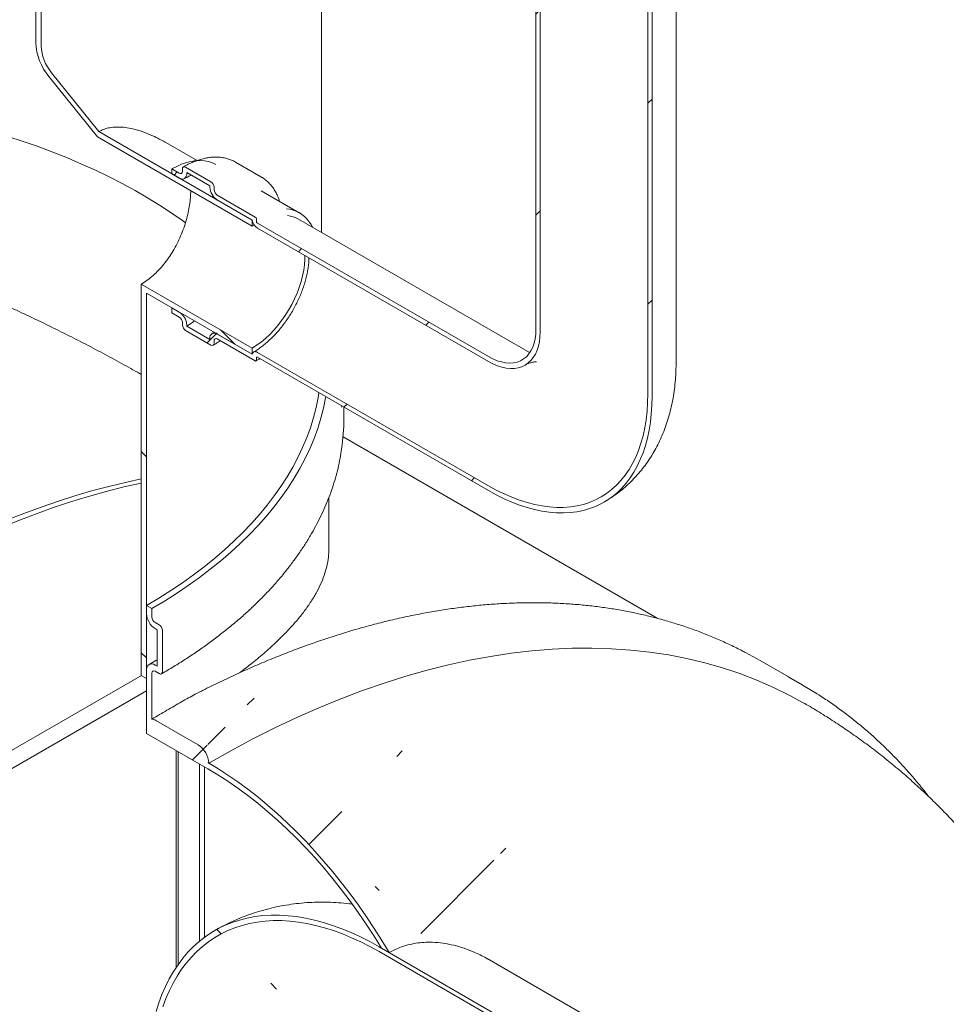
# Model space of a CAD drawing. Units: millimetres. Extents: x -31 to 653, y 5 to 290.
# Drawn here: x 328 to 348, y 205 to 227 of the extents above; entities that cross this region are included whole.
import ezdxf

# ---------------------------------------------------------------- set-up
doc = ezdxf.new("R2010")
doc.units = ezdxf.units.MM

msp = doc.modelspace()

# ---------------------------------------------------------------- hatches: boundary and pattern name
at = {"linetype": 'Continuous', "lineweight": 0}
h = msp.add_hatch(dxfattribs=at)
h.set_pattern_fill('ANSI31', style=0)
edge = h.paths.add_edge_path(flags=0)
edge.add_line((338.260176, 219.417781), (333.098297, 222.397671))
edge.add_arc((333.098297, 222.424889), 0.033333, 150.0026883, 270, ccw=False)
edge.add_line((333.074727, 222.438496), (333.074727, 222.492932))
edge.add_arc((333.051156, 222.506539), 0.033333, 330.0026883, 450)
edge.add_line((333.051156, 222.533757), (332.202628, 223.023602))
edge.add_arc((332.202628, 223.105256), 0.1, 150.0026883, 270, ccw=False)
edge.add_line((332.131918, 223.146076), (332.131918, 223.200512))
edge.add_arc((332.061207, 223.241333), 0.1, 330.0026883, 450)
edge.add_line((332.061207, 223.322987), (331.495522, 223.64955))
edge.add_arc((331.495522, 223.567896), 0.1, 90, 150.0026883)
edge.add_line((331.424811, 223.608716), (331.424811, 223.55428))
edge.add_arc((331.3541, 223.595101), 0.1, 270, 330.0026883, ccw=False)
edge.add_line((331.3541, 223.513446), (331.189109, 223.608694))
edge.add_line((331.189109, 223.608694), (331.189109, 223.499822))
edge.add_line((331.189109, 223.499822), (331.3541, 223.404574))
edge.add_arc((331.3541, 223.595101), 0.233333, 270, 330.0026883)
edge.add_line((331.519092, 223.499853), (331.519092, 223.527071))
edge.add_line((331.519092, 223.527071), (332.037637, 223.227721))
edge.add_line((332.037637, 223.227721), (332.037637, 223.200503))
edge.add_arc((332.202628, 223.105256), 0.233333, 150.0026883, 270)
edge.add_line((332.202628, 222.914729), (332.982827, 222.46433))
edge.add_arc((333.098297, 222.424889), 0.166667, 161.1412345, 270)
edge.add_line((333.098297, 222.288799), (338.260176, 219.308909))
edge.add_arc((338.260176, 220.642593), 1.633333, 270, 330.0026883)
edge.add_line((339.415118, 219.975859), (339.415118, 244.472084))
edge.add_arc((342.974222, 242.417457), 5.033333, -29.9973117, 150.0026883, ccw=False)
edge.add_line((346.533326, 240.36283), (346.627607, 240.308402))
edge.add_arc((342.974222, 242.417457), 5.166667, 330.0026883, 510.0026883)
edge.add_line((339.320837, 244.526511), (339.320837, 220.030287))
edge.add_arc((338.260176, 220.642593), 1.5, 270, 330.0026883, ccw=False)
h = msp.add_hatch(dxfattribs=at)
h.set_pattern_fill('ANSI31', style=0)
edge = h.paths.add_edge_path(flags=0)
edge.add_line((333.074727, 219.335641), (333.074727, 219.390077))
edge.add_arc((333.098297, 219.37647), 0.033333, 90, 150.0026883, ccw=False)
edge.add_line((333.098297, 219.403688), (338.260176, 216.423798))
edge.add_arc((338.260176, 220.642593), 5.166667, 270, 330.0026883)
edge.add_line((341.913561, 218.533538), (341.913561, 243.029763))
edge.add_arc((342.974222, 242.417457), 1.5, -29.9973117, 150.0026883, ccw=False)
edge.add_line((344.034882, 241.805151), (344.129163, 241.750723))
edge.add_arc((342.974222, 242.417457), 1.633333, 330.0026883, 510.0026883)
edge.add_line((341.819281, 243.08419), (341.819281, 218.587966))
edge.add_arc((338.260176, 220.642593), 5.033333, 270, 330.0026883, ccw=False)
edge.add_line((338.260176, 216.532671), (333.098297, 219.51256))
edge.add_arc((333.098297, 219.37647), 0.166667, 90, 140.8887946)
edge.add_line((332.982827, 219.470347), (332.202628, 219.920747))
edge.add_arc((332.202628, 219.73022), 0.233333, 90, 150.0026883)
edge.add_line((332.037637, 219.825468), (332.037637, 219.79825))
edge.add_line((332.037637, 219.79825), (331.519092, 220.0976))
edge.add_line((331.519092, 220.0976), (331.519092, 220.124818))
edge.add_arc((331.3541, 220.220065), 0.233333, 330.0026883, 450)
edge.add_line((331.3541, 220.410591), (331.189109, 220.505839))
edge.add_line((331.189109, 220.505839), (331.189109, 220.396967))
edge.add_line((331.189109, 220.396967), (331.3541, 220.301719))
edge.add_arc((331.3541, 220.220065), 0.1, -29.9973117, 90, ccw=False)
edge.add_line((331.424811, 220.179245), (331.424811, 220.124809))
edge.add_arc((331.495522, 220.083988), 0.1, 150.0026883, 270)
edge.add_line((331.495522, 220.002334), (332.061207, 219.675771))
edge.add_arc((332.061207, 219.757425), 0.1, 270, 330.0026883)
edge.add_line((332.131918, 219.716605), (332.131918, 219.771041))
edge.add_arc((332.202628, 219.73022), 0.1, 90, 150.0026883, ccw=False)
edge.add_line((332.202628, 219.811874), (333.051156, 219.32203))
edge.add_arc((333.051156, 219.349248), 0.033333, 270, 330.0026883)
h = msp.add_hatch(dxfattribs=at)
h.set_pattern_fill('ANSI31', angle=90, style=0)
edge = h.paths.add_edge_path(flags=0)
edge.add_arc((328.737805, 226.089375), 0.666667, 150.0026883, 234.8993285, ccw=False)
edge.add_line((328.266401, 226.361511), (328.266401, 240.806607))
edge.add_line((328.266401, 240.806607), (328.148549, 240.874641))
edge.add_line((328.148549, 240.874641), (328.148549, 226.429545))
edge.add_arc((328.737805, 226.089375), 0.833333, 150.0026883, 234.8993285)
edge.add_line((328.443177, 225.670172), (329.524991, 224.324407))
edge.add_line((329.524991, 224.324407), (332.980446, 222.329615))
edge.add_line((332.980446, 222.329615), (332.980446, 222.465705))
edge.add_line((332.980446, 222.465705), (329.556569, 224.442267))
edge.add_line((329.556569, 224.442267), (328.502103, 225.754013))
h = msp.add_hatch(dxfattribs=at)
h.set_pattern_fill('ANSI31', style=0)
edge = h.paths.add_edge_path(flags=0)
edge.add_line((287.769755, 192.057051), (288.712565, 191.512779))
edge.add_arc((288.712565, 191.784959), 0.333333, 270, 330.0026883)
edge.add_line((288.948267, 191.648891), (301.888321, 184.178757))
edge.add_arc((302.124023, 184.042689), 0.333333, 150.0026883, 270)
edge.add_line((302.124023, 183.770508), (303.066832, 183.226236))
edge.add_arc((303.066832, 183.498417), 0.333333, 270, 330.0026883)
edge.add_line((303.302534, 183.362349), (316.242589, 175.892214))
edge.add_arc((316.478291, 175.756146), 0.333333, 150.0026883, 270)
edge.add_line((316.478291, 175.483966), (317.4211, 174.939694))
edge.add_arc((317.4211, 175.211874), 0.333333, 270, 330.0026883)
edge.add_line((317.656802, 175.075806), (330.596856, 167.605672))
edge.add_arc((330.832558, 167.469604), 0.333333, 150.0026883, 270)
edge.add_line((330.832558, 167.197424), (331.775367, 166.653152))
edge.add_arc((331.775367, 166.925332), 0.333333, 270, 330.0026883)
edge.add_line((332.01107, 166.789264), (331.990496, 166.801141))
edge.add_arc((331.990496, 173.496775), 8.2, 270, 307.3557921)
edge.add_arc((311.412191, 200.455165), 42.666667, 307.3557921, 357.0234113)
edge.add_line((338.874286, 199.02719), (338.744762, 199.101962))
edge.add_arc((311.412191, 200.455165), 42.5, 307.3557921, 357.1656683, ccw=False)
edge.add_arc((331.990496, 173.496775), 8.033333, 270, 307.3557921, ccw=False)
edge.add_line((331.990496, 166.937231), (324.848718, 171.060092))
edge.add_line((324.848718, 171.060092), (324.848718, 176.367607))
edge.add_line((324.848718, 176.367607), (317.541948, 180.585716))
edge.add_line((317.541948, 180.585716), (317.541948, 175.2782))
edge.add_line((317.541948, 175.2782), (287.534053, 192.601389))
edge.add_arc((287.534053, 199.160934), 8.033333, 188.8366879, 270, ccw=False)
edge.add_arc((308.112359, 202.360118), 42.5, 129.9666967, 188.8366879, ccw=False)
edge.add_line((281.595855, 233.998586), (281.462364, 234.075648))
edge.add_arc((308.112359, 202.360118), 42.666667, 130.0397366, 188.8366879)
edge.add_arc((287.534053, 199.160934), 8.2, 188.8366879, 270)
edge.add_arc((287.769755, 192.329231), 0.333333, 150.0026883, 270)
h.paths.add_polyline_path([(324.730867, 176.163461), (324.730867, 171.128126), (317.659799, 175.210166), (317.659799, 180.245501)], flags=0)
h = msp.add_hatch(dxfattribs=at)
h.set_pattern_fill('ANSI31', angle=90, style=0)
h.paths.add_polyline_path([(330.505572, 221.036526), (330.505572, 212.295934), (330.623423, 212.2279), (330.623423, 220.832402), (332.980446, 219.471722), (332.980446, 219.607812)], flags=0)
h = msp.add_hatch(dxfattribs=at)
h.set_pattern_fill('ANSI31', style=0)
edge = h.paths.add_edge_path(flags=0)
edge.add_line((330.811985, 213.343856), (330.859125, 213.316643))
edge.add_line((330.859125, 213.316643), (330.859125, 212.500102))
edge.add_line((330.859125, 212.500102), (330.811985, 212.527316))
edge.add_arc((330.811985, 212.309571), 0.266667, 90, 150.0026883)
edge.add_line((330.623423, 212.418426), (330.623423, 211.003088))
edge.add_line((330.623423, 211.003088), (331.990496, 210.213894))
edge.add_arc((331.990496, 203.654349), 8.033333, 33.3122446, 90, ccw=False)
edge.add_line((335.871003, 206.204553), (336.041559, 206.106093))
edge.add_arc((331.990496, 203.654349), 8.2, 31.1827463, 90)
edge.add_line((331.990496, 210.349984), (332.01107, 210.338107))
edge.add_arc((331.775367, 210.474175), 0.333333, 330.0026883, 450)
edge.add_line((331.775367, 210.746356), (330.832558, 211.290628))
edge.add_arc((330.832558, 211.018447), 0.333333, 90, 106.7326806)
edge.add_line((330.741274, 211.322084), (330.741274, 212.350392))
edge.add_arc((330.811985, 212.309571), 0.1, 90, 150.0026883, ccw=False)
edge.add_line((330.811985, 212.391226), (330.906266, 212.336798))
edge.add_arc((330.906266, 212.418452), 0.1, 270, 330.0026883)
edge.add_line((330.976977, 212.377632), (330.976977, 213.303045))
edge.add_arc((330.906266, 213.343865), 0.1, 330.0026883, 450)
edge.add_line((330.906266, 213.425519), (330.811985, 213.479947))
edge.add_arc((330.811985, 213.561601), 0.1, 150.0026883, 270, ccw=False)
edge.add_line((330.741274, 213.602421), (330.741274, 213.792947))
edge.add_line((330.741274, 213.792947), (330.623423, 213.860981))
edge.add_line((330.623423, 213.860981), (330.623423, 213.670455))
edge.add_arc((330.811985, 213.561601), 0.266667, 150.0026883, 270)
h = msp.add_hatch(dxfattribs=at)
h.set_pattern_fill('ANSI31', angle=90, style=0)
edge = h.paths.add_edge_path(flags=0)
edge.add_line((341.001169, 203.324626), (341.001169, 203.27019))
edge.add_arc((340.977599, 203.283796), 0.033333, 270, 330.0026883, ccw=False)
edge.add_line((340.977599, 203.256578), (335.815719, 206.236468))
edge.add_arc((335.815719, 200.248502), 7.333333, 90, 150.0026883)
edge.add_line((330.63027, 203.241998), (330.63027, 199.703655))
edge.add_line((330.63027, 199.703655), (330.724551, 199.649228))
edge.add_line((330.724551, 199.649228), (330.724551, 203.187571))
edge.add_arc((335.815719, 200.248502), 7.2, 90, 150.0026883, ccw=False)
edge.add_line((335.815719, 206.127596), (340.977599, 203.147706))
edge.add_arc((340.977599, 203.283796), 0.166667, 270, 320.8887946)
edge.add_line((341.093069, 203.189919), (341.873267, 202.73952))
edge.add_arc((341.873267, 202.930046), 0.233333, 270, 330.0026883)
edge.add_line((342.038259, 202.834798), (342.038259, 202.862016))
edge.add_line((342.038259, 202.862016), (342.556804, 202.562667))
edge.add_line((342.556804, 202.562667), (342.556804, 202.535449))
edge.add_arc((342.721796, 202.440201), 0.233333, 150.0026883, 270)
edge.add_line((342.721796, 202.249675), (342.886787, 202.154427))
edge.add_line((342.886787, 202.154427), (342.886787, 202.263299))
edge.add_line((342.886787, 202.263299), (342.721796, 202.358547))
edge.add_arc((342.721796, 202.440201), 0.1, 150.0026883, 270, ccw=False)
edge.add_line((342.651085, 202.481022), (342.651085, 202.535458))
edge.add_arc((342.580374, 202.576278), 0.1, 330.0026883, 450)
edge.add_line((342.580374, 202.657932), (342.014689, 202.984495))
edge.add_arc((342.014689, 202.902841), 0.1, 90, 150.0026883)
edge.add_line((341.943978, 202.943662), (341.943978, 202.889226))
edge.add_arc((341.873267, 202.930046), 0.1, 270, 330.0026883, ccw=False)
edge.add_line((341.873267, 202.848392), (341.024739, 203.338237))
edge.add_arc((341.024739, 203.311019), 0.033333, 90, 150.0026883)

# ---------------------------------------------------------------- linework, layer by layer
at = {"color": 7, "linetype": 'Continuous', "lineweight": 15}
for p, q in [((339.320837, 244.526511), (339.320837, 220.030287)), ((339.415118, 244.472084), (339.415118, 219.975859)), ((342.450532, 219.281912), (342.450532, 243.778137)), ((341.819281, 218.587966), (341.819281, 243.08419)), ((341.913561, 218.533538), (341.913561, 243.029763)), ((328.148549, 226.429545), (328.148549, 240.874641)), ((328.266401, 240.806607), (328.266401, 226.361511)), ((334.528666, 222.191839), (334.528666, 227.772114)), ((329.524991, 224.324407), (328.443177, 225.670172)), ((328.502103, 225.754013), (329.556569, 224.442267)), ((332.980446, 222.329615), (329.524991, 224.324407)), ((332.980446, 222.465705), (329.556569, 224.442267)), ((331.749769, 223.796062), (331.054518, 224.197421)), ((333.177783, 223.433555), (332.612097, 223.760118)), ((331.189109, 223.608694), (331.189109, 223.499822)), ((331.3541, 223.513446), (331.189109, 223.608694)), ((331.189109, 223.499822), (331.3541, 223.404574)), ((331.424811, 223.608716), (331.424811, 223.55428)), ((332.061207, 223.322987), (331.495522, 223.64955)), ((331.519092, 223.527071), (332.037637, 223.227721)), ((331.519092, 223.499853), (331.519092, 223.527071)), ((333.186626, 223.428368), (333.177783, 223.433555)), ((332.037637, 223.227721), (332.037637, 223.200503)), ((332.131918, 223.146076), (332.131918, 223.200512)), ((333.051156, 222.533757), (332.202628, 223.023602)), ((334.03441, 222.631123), (333.185882, 223.120967)), ((332.202628, 222.914729), (332.982827, 222.46433)), ((332.980446, 222.329615), (332.980446, 222.465705)), ((333.028144, 222.356035), (332.980446, 222.329615)), ((333.074727, 222.438496), (333.074727, 222.492932)), ((338.260176, 219.417781), (333.098297, 222.397671)), ((339.176769, 219.508546), (334.014889, 222.488436)), ((333.098297, 222.288799), (338.260176, 219.308909)), ((330.505572, 221.036526), (332.980446, 219.607812)), ((330.505572, 212.295934), (330.505572, 221.036526)), ((330.623423, 220.832402), (332.980446, 219.471722)), ((330.623423, 220.832402), (330.623423, 212.2279)), ((331.189109, 220.505839), (331.189109, 220.396967)), ((331.3541, 220.410591), (331.189109, 220.505839)), ((331.189109, 220.396967), (331.3541, 220.301719)), ((331.424811, 220.179245), (331.424811, 220.124809)), ((331.495522, 220.002334), (332.061207, 219.675771)), ((331.519092, 220.0976), (331.519092, 220.124818)), ((332.037637, 219.79825), (331.519092, 220.0976)), ((332.132901, 219.960999), (332.085971, 219.932298)), ((332.982827, 219.470347), (332.202628, 219.920747)), ((332.037637, 219.825468), (332.037637, 219.79825)), ((332.131918, 219.716605), (332.131918, 219.771041)), ((332.202628, 219.811874), (333.051156, 219.32203)), ((332.980446, 219.471722), (332.980446, 219.607812)), ((338.260176, 216.532671), (333.098297, 219.51256)), ((333.074727, 219.335641), (333.074727, 219.390077)), ((333.098297, 219.403688), (338.260176, 216.423798)), ((334.984829, 218.314616), (334.98067, 218.285209)), ((335.028666, 218.024455), (335.028666, 218.28931)), ((342.028317, 213.572032), (335.011171, 217.622945)), ((334.695333, 215.138873), (334.695333, 216.269668)), ((340.843305, 216.169094), (340.899004, 216.202465)), ((330.623423, 213.670455), (330.623423, 213.860981)), ((330.623423, 213.860981), (330.741274, 213.792947)), ((330.741274, 213.792947), (330.741274, 213.602421)), ((330.811985, 213.479947), (330.906266, 213.425519)), ((330.859125, 213.316643), (330.811985, 213.343856)), ((330.859125, 212.500102), (330.859125, 213.316643)), ((330.976977, 213.303045), (330.976977, 212.377632)), ((344.331461, 212.627345), (344.004728, 212.807048)), ((330.811985, 212.527316), (330.859125, 212.500102)), ((345.27427, 212.083073), (344.331461, 212.627345)), ((324.848718, 209.02924), (330.506492, 212.295403)), ((330.623423, 212.2279), (330.505572, 212.295934)), ((330.623423, 211.003088), (330.623423, 212.418426)), ((330.741274, 212.350392), (330.741274, 211.322084)), ((330.906266, 212.336798), (330.811985, 212.391226)), ((325.202271, 208.825049), (330.623423, 211.954614)), ((331.775367, 210.746356), (330.832558, 211.290628)), ((330.623423, 211.003088), (331.990496, 210.213894)), ((331.28339, 210.622098), (331.28339, 205.774155)), ((331.33053, 210.594884), (331.33053, 205.842787)), ((331.801935, 210.322748), (331.801935, 206.356756)), ((331.919786, 210.254714), (331.919786, 206.449261)), ((331.990496, 210.349984), (332.01107, 210.338107)), ((332.180054, 206.61565), (332.150126, 206.598465)), ((340.977599, 203.256578), (335.815719, 206.236468)), ((335.815719, 206.127596), (340.977599, 203.147706)), ((336.041559, 206.106093), (335.871003, 206.204553)), ((342.212022, 203.671056), (338.228315, 205.970801))]:
    msp.add_line(p, q, dxfattribs=at)
at = {"color": 7, "linetype": 'Continuous', "lineweight": 15, "flags": 128}
for points in [[(327.521155, 224.336859), (327.863773, 224.224629), (328.200422, 224.106533), (328.5308, 223.982676), (328.854612, 223.853168), (329.171568, 223.718127), (329.481385, 223.577672), (329.783784, 223.431929), (330.078495, 223.28103), (330.365255, 223.125108), (330.643806, 222.964304), (330.9139, 222.798761), (331.175294, 222.628628), (331.427755, 222.454056), (331.493908, 222.406508)], [(332.172362, 223.70606), (332.092259, 223.745316), (332.006508, 223.773876), (331.915718, 223.791517), (331.820447, 223.79813), (331.721285, 223.793674), (331.618841, 223.778177), (331.513748, 223.751734), (331.406653, 223.714509), (331.298217, 223.666731), (331.189109, 223.608694)], [(332.980446, 219.607812), (333.080391, 219.670412), (333.179615, 219.742366), (333.277405, 219.823155), (333.373055, 219.912199), (333.465876, 220.008854), (333.5552, 220.112426), (333.640382, 220.222167), (333.72081, 220.337287), (333.795904, 220.456956), (333.865122, 220.580313), (333.927966, 220.706468), (333.983983, 220.834512), (334.032769, 220.963524), (334.073974, 221.092573), (334.107299, 221.220729), (334.132506, 221.34707), (334.149412, 221.470684), (334.157895, 221.590682), (334.158713, 221.676634)], [(331.519092, 220.0976), (331.63006, 220.166455), (331.696988, 220.212647)], [(338.260176, 219.417781), (338.358042, 219.36651), (338.455072, 219.326125), (338.55044, 219.296972), (338.643331, 219.2793), (338.732953, 219.273258), (338.818542, 219.2789), (338.899367, 219.296175), (338.974739, 219.324938), (339.044014, 219.364943), (339.106602, 219.415848), (339.161968, 219.477219), (339.20964, 219.548533), (339.249213, 219.629181), (339.280347, 219.718475), (339.302777, 219.815654), (339.316312, 219.919887), (339.320837, 220.030287)], [(338.260176, 219.308909), (338.360836, 219.255875), (338.46073, 219.213394), (338.559097, 219.18179), (338.65519, 219.161304), (338.748276, 219.152091), (338.837647, 219.154222), (338.922623, 219.167681), (339.002558, 219.192364), (339.076843, 219.228084), (339.144913, 219.27457), (339.206249, 219.331467), (339.260385, 219.398343), (339.306909, 219.474688), (339.345466, 219.559922), (339.375764, 219.653395), (339.397571, 219.754397), (339.410723, 219.862158), (339.415118, 219.975859)], [(333.098297, 219.51256), (333.078222, 219.52216), (333.058733, 219.527502), (333.040401, 219.528429), (333.023761, 219.524913), (333.0093, 219.517059), (332.997441, 219.505095), (332.98853, 219.489371), (332.982827, 219.470347)], [(334.474302, 218.609337), (334.456995, 218.506692), (334.410259, 218.280175), (334.351916, 218.054557), (334.282017, 217.830037), (334.200623, 217.606811), (334.107807, 217.385075), (334.00365, 217.165024), (333.888242, 216.946852), (333.761686, 216.73075), (333.624093, 216.516908), (333.475583, 216.305514), (333.316287, 216.096753), (333.146344, 215.890809), (332.965905, 215.687862), (332.775128, 215.488091), (332.57418, 215.291672), (332.363237, 215.098776), (332.142485, 214.909574), (331.912118, 214.724231), (331.672338, 214.542911), (331.423356, 214.365772), (331.165391, 214.19297), (330.898668, 214.024657), (330.623423, 213.860981)], [(334.627099, 218.521129), (334.622766, 218.496729), (334.575446, 218.267381), (334.516373, 218.038943), (334.4456, 217.811616), (334.36319, 217.5856), (334.269213, 217.361092), (334.163753, 217.138291), (334.046903, 216.917392), (333.918765, 216.698588), (333.779452, 216.482073), (333.629086, 216.268037), (333.467799, 216.056666), (333.295732, 215.848147), (333.113038, 215.642664), (332.919875, 215.440396), (332.716415, 215.241522), (332.502836, 215.046215), (332.279325, 214.854648), (332.046078, 214.666988), (331.803301, 214.483401), (331.551207, 214.304048), (331.290017, 214.129086), (331.01996, 213.958669), (330.741274, 213.792947)], [(341.819281, 218.587966), (341.814993, 218.388776), (341.802143, 218.195016), (341.780759, 218.007153), (341.750893, 217.825639), (341.712619, 217.650911), (341.666027, 217.48339), (341.61123, 217.32348), (341.54836, 217.171566), (341.477568, 217.028014), (341.399026, 216.893169), (341.312922, 216.767358), (341.219463, 216.650882), (341.118876, 216.544023), (341.011401, 216.447037), (340.897299, 216.360159), (340.776843, 216.283598), (340.650325, 216.217538), (340.518048, 216.162138), (340.380332, 216.117532), (340.237509, 216.083828), (340.089922, 216.061105), (339.937927, 216.04942), (339.78189, 216.048801), (339.622187, 216.059248), (339.459203, 216.080737), (339.29333, 216.113216), (339.124968, 216.156606), (338.954523, 216.210804), (338.782405, 216.275678), (338.60903, 216.351072), (338.434813, 216.436805), (338.260176, 216.532671)], [(341.913561, 218.533538), (341.909423, 218.335189), (341.897019, 218.142066), (341.876375, 217.954608), (341.84754, 217.77324), (341.810578, 217.598371), (341.765574, 217.430398), (341.712628, 217.269702), (341.651862, 217.116647), (341.583412, 216.971579), (341.507435, 216.834827), (341.424101, 216.706701), (341.3336, 216.587491), (341.236136, 216.477467), (341.131931, 216.376878), (341.021221, 216.285953), (340.904256, 216.204897), (340.781301, 216.133894), (340.652635, 216.073104), (340.518549, 216.022666), (340.379348, 215.982693), (340.235346, 215.953276), (340.086869, 215.934483), (339.934254, 215.926354), (339.777847, 215.92891), (339.618002, 215.942143), (339.455082, 215.966025), (339.289454, 216.0005), (339.121495, 216.045491), (338.951584, 216.100896), (338.780107, 216.16659), (338.607453, 216.242423), (338.434011, 216.328224), (338.260176, 216.423798)], [(324.730867, 214.404789), (325.126174, 214.628179), (325.521305, 214.841839), (325.916084, 215.045673), (326.310335, 215.23959), (326.703884, 215.423505), (327.096554, 215.597335), (327.488172, 215.761003), (327.878562, 215.914437), (328.267551, 216.057567), (328.654966, 216.19033), (329.040634, 216.312668), (329.424384, 216.424525), (329.806045, 216.525852), (330.185447, 216.616604), (330.505572, 216.685303)], [(324.848718, 214.336755), (325.259495, 214.568692), (325.670075, 214.790117), (326.080261, 215.000925), (326.489854, 215.201014), (326.898659, 215.390287), (327.306478, 215.568655), (327.713117, 215.73603), (328.118378, 215.892333), (328.522068, 216.037488), (328.923993, 216.171427), (329.323958, 216.294083), (329.721773, 216.405399), (330.117246, 216.505321), (330.505572, 216.592825)], [(345.34332, 211.658322), (344.990808, 211.851336), (344.628317, 212.029016), (344.25718, 212.190614), (343.877649, 212.33602), (343.489985, 212.465133), (343.094455, 212.577865), (342.691328, 212.674139), (342.280882, 212.753889), (341.863397, 212.81706), (341.43916, 212.863609), (341.008462, 212.893504), (340.571597, 212.906724), (340.128865, 212.903262), (339.680569, 212.883118), (339.227018, 212.846306), (338.768521, 212.792853), (338.305392, 212.722794), (337.83795, 212.636178), (337.366514, 212.533063), (336.891408, 212.413521), (336.412958, 212.277634), (335.93149, 212.125494), (335.447336, 211.957207), (334.960826, 211.772886), (334.472295, 211.572659), (333.982077, 211.356663), (333.490509, 211.125046), (332.997926, 210.877966), (332.504667, 210.615593), (332.01107, 210.338107)], [(345.603889, 211.883261), (345.275367, 212.082439), (344.947537, 212.262776)], [(336.041559, 206.106093), (335.878125, 206.377744), (335.708876, 206.645322), (335.534066, 206.908426), (335.353955, 207.166662), (335.168814, 207.419646), (334.978919, 207.666998), (334.784555, 207.908348), (334.586011, 208.143335), (334.383585, 208.371608), (334.17758, 208.592826), (333.968303, 208.806657), (333.756069, 209.012782), (333.541193, 209.210892), (333.323998, 209.400692), (333.104809, 209.581896), (332.883953, 209.754235), (332.661761, 209.91745), (332.438565, 210.071298), (332.214698, 210.215548), (331.990496, 210.349984)], [(331.990496, 210.213894), (332.215278, 210.078993), (332.439707, 209.934027), (332.663432, 209.779225), (332.886103, 209.614828), (333.107372, 209.441094), (333.326891, 209.258295), (333.544316, 209.066717), (333.759307, 208.866661), (333.971528, 208.65844), (334.180645, 208.44238), (334.386331, 208.21882), (334.588264, 207.98811), (334.786128, 207.75061), (334.979613, 207.506694), (335.168415, 207.256743), (335.352239, 207.001149), (335.530796, 206.740313), (335.703808, 206.474642), (335.871003, 206.204553)], [(330.835001, 204.789766), (330.897131, 204.98414), (330.96724, 205.170832), (331.045212, 205.34954), (331.130923, 205.519974), (331.224232, 205.681858), (331.324988, 205.834929), (331.433029, 205.978939), (331.548178, 206.113654), (331.670249, 206.238855), (331.799044, 206.35434), (331.934355, 206.459922), (332.07596, 206.555429), (332.223632, 206.640706), (332.37713, 206.715614), (332.536206, 206.780033), (332.700601, 206.833858), (332.870048, 206.877001), (333.044274, 206.909393), (333.222995, 206.930981), (333.405921, 206.94173), (333.592756, 206.941622), (333.783196, 206.930658), (333.976934, 206.908856), (334.173653, 206.87625), (334.373037, 206.832895), (334.57476, 206.778859), (334.778496, 206.714231), (334.983915, 206.639116), (335.190682, 206.553635), (335.398464, 206.457927), (335.606922, 206.352148), (335.815719, 206.236468)], [(330.98656, 204.898037), (331.055394, 205.081335), (331.131949, 205.256794), (331.216101, 205.424129), (331.307713, 205.58307), (331.406638, 205.733357), (331.512714, 205.874749), (331.62577, 206.007014), (331.745621, 206.12994), (331.872075, 206.243325), (332.004925, 206.346987), (332.143956, 206.440757), (332.288943, 206.524484), (332.43965, 206.59803), (332.595833, 206.661278), (332.757239, 206.714124), (332.923606, 206.756483), (333.094664, 206.788286), (333.270135, 206.809481), (333.449735, 206.820035), (333.633173, 206.819929), (333.820151, 206.809164), (334.010366, 206.787758), (334.203509, 206.755746), (334.399267, 206.713178), (334.597323, 206.660125), (334.797355, 206.596672), (334.999038, 206.522923), (335.202047, 206.438996), (335.406051, 206.345029), (335.610719, 206.241172), (335.815719, 206.127596)]]:
    msp.add_lwpolyline(points, dxfattribs=at)
at = {"color": 7, "linetype": 'Continuous', "lineweight": 15}
for centre, radius, start, end in [((329.426271, 226.488444), 1.279079, 182.6392874, 219.7720724), ((329.288578, 226.40863), 1.023263, 182.6392874, 219.7720724), ((331.467918, 223.615709), 0.043671, 50.7967148, 189.214037), ((331.381703, 223.547287), 0.043671, 230.7967148, 9.214037), ((331.418508, 223.483537), 0.101899, 230.7967148, 9.214037), ((331.978396, 223.193526), 0.15368, 2.6054785, 57.3945217), ((332.395854, 223.216804), 0.358588, 182.6054785, 237.3945217), ((332.285439, 223.153062), 0.15368, 182.6054785, 237.3945217), ((333.693019, 222.039941), 0.682162, 35.2271915, 85.4441467), ((333.695184, 221.927466), 0.645676, 60.3205451, 83.0376281), ((333.24013, 222.507847), 0.260957, 189.5993204, 237.0769775), ((333.023553, 222.490603), 0.051227, 2.6054785, 57.3945217), ((333.125901, 222.440825), 0.051227, 182.6054785, 237.3945217), ((331.160875, 220.108517), 0.358588, 2.6054785, 57.3945217), ((331.271289, 220.172259), 0.15368, 2.6054785, 57.3945217), ((331.578332, 220.131795), 0.15368, 182.6054785, 237.3945217), ((332.138221, 219.841784), 0.101899, 50.7967148, 189.214037), ((332.08881, 219.709612), 0.043671, 230.7967148, 9.214037), ((332.175025, 219.778033), 0.043671, 50.7967148, 189.214037), ((333.060358, 219.33331), 0.014557, 230.7967148, 9.214037), ((333.089096, 219.392408), 0.014557, 50.7967148, 189.214037), ((330.389315, 218.025411), 4.639351, 351.7512255, 359.9881939), ((331.032814, 213.689085), 0.409815, 182.6054785, 237.3945217), ((330.894796, 213.609407), 0.15368, 182.6054785, 237.3945217), ((330.823455, 213.296059), 0.15368, 2.6054785, 57.3945217), ((330.738376, 212.437073), 0.116456, 50.7967148, 189.214037), ((330.784382, 212.357385), 0.043671, 50.7967148, 189.214037), ((330.933869, 212.370639), 0.043671, 230.7967148, 9.214037), ((330.714541, 211.096326), 0.227335, 58.7257805, 83.2466793), ((331.499331, 210.31482), 0.512268, 2.6054785, 57.3945217)]:
    msp.add_arc(centre, radius, start, end, dxfattribs=at)
for points, knots in [([(329.556569, 224.442267), (329.589817, 224.459352), (329.656321, 224.493525), (329.776815, 224.528046), (329.914027, 224.546355), (330.070036, 224.544679), (330.232679, 224.523102), (330.399215, 224.483438), (330.588791, 224.422388), (330.719972, 224.36455), (330.797258, 224.330475)], [0, 0, 0, 0, 0.097013437, 0.194049147, 0.313619685, 0.433288069, 0.560843782, 0.688899331, 0.816716561, 1, 1, 1, 1]), ([(330.797258, 224.330475), (330.846438, 224.307037), (330.93454, 224.26505), (331.0175, 224.217689), (331.05415, 224.196766)], [0, 0, 0, 0, 0.558213773, 1, 1, 1, 1]), ([(332.615909, 223.756524), (332.598456, 223.766783), (332.554439, 223.792656), (332.478084, 223.823614), (332.388203, 223.850457), (332.294055, 223.867373), (332.196238, 223.874746), (332.09505, 223.872375), (331.990935, 223.860244), (331.884377, 223.83833), (331.775916, 223.806764), (331.66613, 223.765483), (331.555758, 223.715586), (331.482218, 223.674834), (331.445526, 223.654501)], [0, 0, 0, 0, 0.0551463727, 0.1390793665, 0.2230909245, 0.3074294669, 0.3922821941, 0.4777502674, 0.5638449276, 0.6505032663, 0.7376162941, 0.8250589145, 0.9127132887, 1, 1, 1, 1]), ([(331.470757, 223.393022), (331.486794, 223.40202), (331.533446, 223.428195), (331.583598, 223.453949), (331.616588, 223.467289), (331.620153, 223.46873)], [0, 0, 0, 0, 0.318438762, 0.926361787, 1, 1, 1, 1]), ([(333.593622, 222.885584), (333.585804, 222.90952), (333.566615, 222.968275), (333.527296, 223.054209), (333.477156, 223.143623), (333.419755, 223.224675), (333.355999, 223.297471), (333.285711, 223.360686), (333.229109, 223.40386), (333.194407, 223.422868), (333.186876, 223.426993)], [0, 0, 0, 0, 0.100265069, 0.246123982, 0.39118618, 0.535247152, 0.678187554, 0.820025504, 0.960941882, 1, 1, 1, 1]), ([(331.609193, 223.121001), (331.607952, 223.069517), (331.60547, 222.966549), (331.585691, 222.802046), (331.554024, 222.632517), (331.509848, 222.459653), (331.453738, 222.285571), (331.385589, 222.112548), (331.306296, 221.942908), (331.216446, 221.778799), (331.116407, 221.622785), (331.00743, 221.476777), (330.89087, 221.343112), (330.767706, 221.22414), (330.639668, 221.120928), (330.551149, 221.062873), (330.506292, 221.036943), (330.505572, 221.036526)], [0, 0, 0, 0, 0.070882612, 0.141765567, 0.212662458, 0.283784223, 0.354683782, 0.425968213, 0.497477695, 0.568762743, 0.640465737, 0.712397617, 0.784098155, 0.855600276, 0.927332843, 0.99883325, 1, 1, 1, 1]), ([(334.327449, 222.307999), (334.320749, 222.321784), (334.300207, 222.364052), (334.276163, 222.403535), (334.257219, 222.426971), (334.256931, 222.427328)], [0, 0, 0, 0, 0.322777201, 0.989696908, 1, 1, 1, 1]), ([(334.250299, 221.623762), (334.250191, 221.610432), (334.249797, 221.562075), (334.241945, 221.473898), (334.226735, 221.360169), (334.204114, 221.243061), (334.174708, 221.12372), (334.138487, 221.002823), (334.095672, 220.881191), (334.046487, 220.759619), (333.991221, 220.638905), (333.93021, 220.51984), (333.863837, 220.403202), (333.792529, 220.28975), (333.716756, 220.18022), (333.637026, 220.075319), (333.553881, 219.975715), (333.467893, 219.882029), (333.379663, 219.794856), (333.289814, 219.714668), (333.199012, 219.64214), (333.107092, 219.576362), (333.045903, 219.539464), (333.01497, 219.520811)], [0, 0, 0, 0, 0.01852832, 0.067210711, 0.115967665, 0.164813327, 0.213749794, 0.262771637, 0.311868869, 0.361028846, 0.410237438, 0.459479736, 0.508740432, 0.558004021, 0.607250429, 0.656463245, 0.705626828, 0.754725746, 0.803745137, 0.852671376, 0.901493188, 0.950203458, 1, 1, 1, 1]), ([(330.505572, 219.017114), (330.476811, 219.033753), (330.318168, 219.125534), (330.013999, 219.293811), (329.59379, 219.521118), (329.163895, 219.745725), (328.727439, 219.966878), (328.285416, 220.183942), (327.83083, 220.400246), (327.364142, 220.61491), (326.886744, 220.827556), (326.562139, 220.965478), (326.399873, 221.034424)], [0, 0, 0, 0, 0.024473326, 0.134989992, 0.24550901, 0.355903103, 0.462297795, 0.568746566, 0.67514472, 0.78341105, 0.89172947, 1, 1, 1, 1]), ([(332.111203, 219.67082), (332.130695, 219.68227), (332.184084, 219.71363), (332.237078, 219.749677), (332.270724, 219.772564)], [0, 0, 0, 0, 0.365090314, 1, 1, 1, 1]), ([(333.067822, 219.320379), (333.085839, 219.33081), (333.113931, 219.347073), (333.141868, 219.365973), (333.151887, 219.372751)], [0, 0, 0, 0, 0.64136523, 1, 1, 1, 1]), ([(339.077316, 219.227008), (339.088216, 219.233553), (339.118909, 219.251983), (339.170293, 219.272463), (339.22357, 219.288434), (339.266221, 219.296425), (339.299136, 219.299578), (339.320537, 219.299809), (339.330775, 219.298861), (339.329686, 219.299018), (339.32938, 219.299062)], [0, 0, 0, 0, 0.095335604, 0.268456726, 0.423634848, 0.564280756, 0.693798604, 0.827263631, 0.951329899, 1, 1, 1, 1]), ([(340.911121, 216.209725), (340.927277, 216.219266), (340.993907, 216.258612), (341.105292, 216.33681), (341.244579, 216.44394), (341.376906, 216.559749), (341.502549, 216.683146), (341.621173, 216.814091), (341.732629, 216.952287), (341.836737, 217.097536), (341.933338, 217.249644), (342.022273, 217.408447), (342.103384, 217.573797), (342.176506, 217.745561), (342.241462, 217.923602), (342.298066, 218.107762), (342.346124, 218.297845), (342.385425, 218.493593), (342.41583, 218.694654), (342.43698, 218.900627), (342.448655, 219.096744), (342.449952, 219.224728), (342.450532, 219.281912)], [0, 0, 0, 0, 0.0157208, 0.064836911, 0.113908449, 0.163013286, 0.21223024, 0.261639286, 0.311321557, 0.361358999, 0.411833583, 0.462825917, 0.514413119, 0.566665819, 0.619644242, 0.673393463, 0.72793819, 0.783277749, 0.839382321, 0.89619165, 0.953617294, 1, 1, 1, 1]), ([(330.956262, 212.331847), (331.003588, 212.35941), (331.140786, 212.439312), (331.362123, 212.57486), (331.617575, 212.739773), (331.865004, 212.908814), (332.104339, 213.081781), (332.335363, 213.258565), (332.557902, 213.439027), (332.77178, 213.623032), (332.976829, 213.810441), (333.172889, 214.00111), (333.359802, 214.194895), (333.537422, 214.391644), (333.705607, 214.591205), (333.864224, 214.793422), (334.013145, 214.998135), (334.152255, 215.205181), (334.281442, 215.414395), (334.400607, 215.62561), (334.509658, 215.838656), (334.608513, 216.053362), (334.697103, 216.269555), (334.775344, 216.487064), (334.843262, 216.705711), (334.900515, 216.925342), (334.947203, 217.14122), (334.969388, 217.284169), (334.980126, 217.353365)], [0, 0, 0, 0, 0.020721905, 0.060072892, 0.099426102, 0.138779844, 0.178133399, 0.217486059, 0.256837017, 0.296185334, 0.335529933, 0.374869594, 0.414202951, 0.453528498, 0.492844604, 0.532149531, 0.57144147, 0.610718582, 0.649979063, 0.689221207, 0.728443498, 0.767644694, 0.806823931, 0.845980813, 0.885115502, 0.924228782, 0.963322104, 1, 1, 1, 1]), ([(334.693362, 215.138886), (334.692827, 215.087812), (334.691592, 214.969714), (334.662114, 214.783348), (334.609075, 214.579077), (334.531255, 214.372474), (334.429077, 214.162552), (334.302113, 213.949465), (334.149816, 213.732432), (333.972393, 213.511981), (333.768005, 213.286073), (333.53665, 213.055127), (333.276329, 212.81828), (333.002107, 212.586484), (332.801889, 212.432029), (332.707475, 212.359194)], [0, 0, 0, 0, 0.0587398634, 0.1358229239, 0.2129056869, 0.2905134445, 0.3681207013, 0.4465419957, 0.5249626081, 0.6039929292, 0.6830224425, 0.7640888803, 0.8451543954, 0.9269813073, 1, 1, 1, 1]), ([(343.996107, 212.810475), (343.966448, 212.826359), (343.845189, 212.891305), (343.627121, 212.995928), (343.34198, 213.124161), (343.0516, 213.242427), (342.756546, 213.351508), (342.456802, 213.451139), (342.152508, 213.54134), (341.843765, 213.622055), (341.53069, 213.693252), (341.213397, 213.754896), (340.892006, 213.806958), (340.56664, 213.849408), (340.237423, 213.882223), (339.904484, 213.905382), (339.567955, 213.918868), (339.227969, 213.92267), (338.884664, 213.91678), (338.538179, 213.901194), (338.188655, 213.875914), (337.836234, 213.840947), (337.481063, 213.796302), (337.123288, 213.741997), (336.763054, 213.678052), (336.400511, 213.604493), (336.035808, 213.521349), (335.669092, 213.428656), (335.300515, 213.326451), (334.930226, 213.21478), (334.558374, 213.093688), (334.18511, 212.96323), (333.810583, 212.823455), (333.434943, 212.674441), (333.058337, 212.516186), (332.680923, 212.348997), (332.30282, 212.172052), (332.01789, 212.034078), (331.85895, 211.952271), (331.826334, 211.935483)], [0, 0, 0, 0, 0.009028977, 0.036915392, 0.064805071, 0.092700496, 0.120604032, 0.148517877, 0.176444026, 0.204384236, 0.232340007, 0.26031256, 0.288302834, 0.316311484, 0.344338889, 0.372385169, 0.400450199, 0.42853364, 0.456634958, 0.484753458, 0.512888313, 0.541038587, 0.569203269, 0.597381294, 0.62557157, 0.653772994, 0.681984472, 0.710204936, 0.738433351, 0.76666873, 0.794910136, 0.823156691, 0.851407578, 0.879662039, 0.907919382, 0.936178975, 0.964440245, 0.992702678, 1, 1, 1, 1]), ([(330.859125, 212.647208), (330.848459, 212.640645), (330.78957, 212.604415), (330.728594, 212.569285), (330.678663, 212.540518)], [0, 0, 0, 0, 0.1811285182, 1, 1, 1, 1]), ([(331.825849, 211.936505), (331.78797, 211.916699), (331.651443, 211.845311), (331.404303, 211.707096), (331.081203, 211.519605), (330.854564, 211.387913), (330.741274, 211.322084)], [0, 0, 0, 0, 0.113404544, 0.408739311, 0.704447775, 1, 1, 1, 1]), ([(348.097834, 209.584512), (348.064269, 209.628512), (347.964289, 209.759574), (347.790898, 209.96887), (347.578234, 210.212735), (347.359073, 210.447702), (347.13394, 210.674219), (346.902812, 210.892054), (346.665827, 211.10119), (346.423029, 211.301468), (346.174683, 211.493099), (345.92027, 211.674982), (345.732441, 211.803023), (345.627813, 211.867651), (345.611619, 211.877654)], [0, 0, 0, 0, 0.047404988, 0.141207639, 0.234946452, 0.328622674, 0.422238485, 0.515797024, 0.60930239, 0.702759609, 0.796174586, 0.889554017, 0.982905278, 1, 1, 1, 1]), ([(336.090163, 166.395175), (336.170446, 166.441871), (336.391667, 166.570543), (336.751488, 166.788479), (337.168846, 167.051385), (337.583275, 167.323284), (337.994763, 167.603893), (338.40309, 167.893036), (338.808068, 168.190483), (339.209525, 168.496023), (339.607308, 168.809448), (340.001276, 169.130555), (340.391297, 169.459142), (340.777248, 169.795012), (341.159015, 170.137974), (341.53649, 170.48784), (341.909574, 170.844424), (342.278172, 171.207549), (342.642192, 171.577039), (343.001548, 171.952722), (343.356157, 172.334431), (343.705938, 172.722), (344.050812, 173.115268), (344.390702, 173.514078), (344.72553, 173.918272), (345.055222, 174.327697), (345.379702, 174.742201), (345.698896, 175.161635), (346.012728, 175.585851), (346.321124, 176.014702), (346.624009, 176.448044), (346.921307, 176.885731), (347.212941, 177.327622), (347.498836, 177.773574), (347.778914, 178.223448), (348.053096, 178.677102), (348.321304, 179.134398), (348.583458, 179.595195), (348.839475, 180.05935), (349.08927, 180.526721), (349.332761, 180.997169), (349.569867, 181.470557), (349.800502, 181.94675), (350.024584, 182.425613), (350.242026, 182.90701), (350.452742, 183.390807), (350.656644, 183.87687), (350.853643, 184.365063), (351.043647, 184.855254), (351.226565, 185.347307), (351.402302, 185.841087), (351.570763, 186.336457), (351.73185, 186.833282), (351.885465, 187.331421), (352.031505, 187.830735), (352.169867, 188.33108), (352.300445, 188.832311), (352.423133, 189.334277), (352.53782, 189.836826), (352.644396, 190.339797), (352.742745, 190.843026), (352.832756, 191.346341), (352.91431, 191.849562), (352.987292, 192.3525), (353.051586, 192.854957), (353.107076, 193.356724), (353.153647, 193.857579), (353.191189, 194.35729), (353.219593, 194.855606), (353.238756, 195.352248), (353.248584, 195.846927), (353.248991, 196.339342), (353.239903, 196.82919), (353.221256, 197.316159), (353.193001, 197.799929), (353.155103, 198.280173), (353.107541, 198.756561), (353.050312, 199.228765), (352.983427, 199.696456), (352.906918, 200.159314), (352.820828, 200.617028), (352.725218, 201.0693), (352.620165, 201.515844), (352.505755, 201.956396), (352.382089, 202.390705), (352.249276, 202.818542), (352.107433, 203.239698), (351.956686, 203.653983), (351.797163, 204.061222), (351.628996, 204.461263), (351.452322, 204.853963), (351.267277, 205.239199), (351.074, 205.616856), (350.872627, 205.986831), (350.663298, 206.349028), (350.446151, 206.703361), (350.221323, 207.049746), (349.988951, 207.388104), (349.749175, 207.71836), (349.502131, 208.040439), (349.247957, 208.35427), (348.986794, 208.659781), (348.71878, 208.956899), (348.444057, 209.245552), (348.162767, 209.525671), (347.875054, 209.797181), (347.581061, 210.060011), (347.280937, 210.314091), (346.974825, 210.559343), (346.662887, 210.795718), (346.345225, 211.023059), (346.02217, 211.241618), (345.693195, 211.45013), (345.459765, 211.592666), (345.334564, 211.662984), (345.32244, 211.669793)], [0, 0, 0, 0, 0.005296829, 0.014595595, 0.023894245, 0.033199903, 0.042509533, 0.051819825, 0.061128145, 0.070432418, 0.079730857, 0.089021946, 0.098304428, 0.107577292, 0.116839751, 0.126091227, 0.135331326, 0.144559827, 0.153776658, 0.162981881, 0.172175677, 0.181358329, 0.190530211, 0.199691777, 0.208843547, 0.217986099, 0.22712006, 0.236246103, 0.245364934, 0.254477289, 0.263583932, 0.272685646, 0.281783234, 0.290877511, 0.299969306, 0.309059456, 0.318148805, 0.327238202, 0.336328364, 0.345419997, 0.354513954, 0.363611086, 0.372712243, 0.381818264, 0.390929983, 0.400048223, 0.409173789, 0.418307471, 0.427450036, 0.436602223, 0.44576474, 0.454938255, 0.464123389, 0.47332071, 0.482530719, 0.491753846, 0.50099043, 0.510240711, 0.519504813, 0.528782727, 0.538074296, 0.547379191, 0.556696896, 0.566026686, 0.575367602, 0.584718437, 0.594077714, 0.603443667, 0.612814233, 0.622186758, 0.631557872, 0.640924489, 0.650283238, 0.659630495, 0.668962415, 0.678274986, 0.687564082, 0.696825529, 0.706055177, 0.715248976, 0.724403043, 0.73351374, 0.742577733, 0.751592049, 0.760554115, 0.769461797, 0.77831341, 0.78710773, 0.795843987, 0.80452185, 0.813141402, 0.821703114, 0.830207812, 0.838656637, 0.847051011, 0.855392603, 0.86368329, 0.871925126, 0.880120313, 0.888271174, 0.896380128, 0.904449667, 0.912482344, 0.920480754, 0.928447522, 0.936385296, 0.944296733, 0.952184501, 0.960051269, 0.967899708, 0.975732486, 0.983552268, 0.99136172, 0.999163505, 1, 1, 1, 1]), ([(335.216662, 207.189282), (335.195161, 207.192373), (335.093877, 207.206936), (334.912298, 207.221983), (334.673302, 207.23391), (334.436363, 207.233903), (334.201937, 207.223155), (333.970294, 207.201541), (333.741752, 207.169292), (333.516619, 207.126558), (333.295212, 207.073516), (333.077832, 207.010371), (332.86483, 206.937253), (332.656377, 206.854617), (332.453299, 206.761765), (332.302374, 206.686472), (332.220977, 206.63925), (332.203742, 206.629252)], [0, 0, 0, 0, 0.020988722, 0.098871027, 0.175861431, 0.252013987, 0.32738813, 0.402046033, 0.476050742, 0.549464942, 0.622350231, 0.694766761, 0.76677316, 0.838426634, 0.909783188, 0.980897939, 1, 1, 1, 1]), ([(338.24698, 205.957936), (338.234207, 205.965979), (338.135668, 206.028032), (337.957405, 206.110546), (337.715575, 206.206176), (337.484526, 206.273211), (337.248136, 206.318997), (337.026378, 206.338669), (336.822779, 206.336471), (336.637604, 206.317255), (336.454645, 206.278991), (336.25185, 206.215331), (336.118865, 206.146251), (336.041559, 206.106093)], [0, 0, 0, 0, 0.0187072117, 0.1443225786, 0.2451815524, 0.3466102525, 0.4500169196, 0.5542110055, 0.6352187217, 0.7167130948, 0.7998697646, 0.8836620998, 1, 1, 1, 1])]:
    msp.add_open_spline(points, degree=3, knots=knots, dxfattribs=at)

doc.saveas('drawing.dxf')
